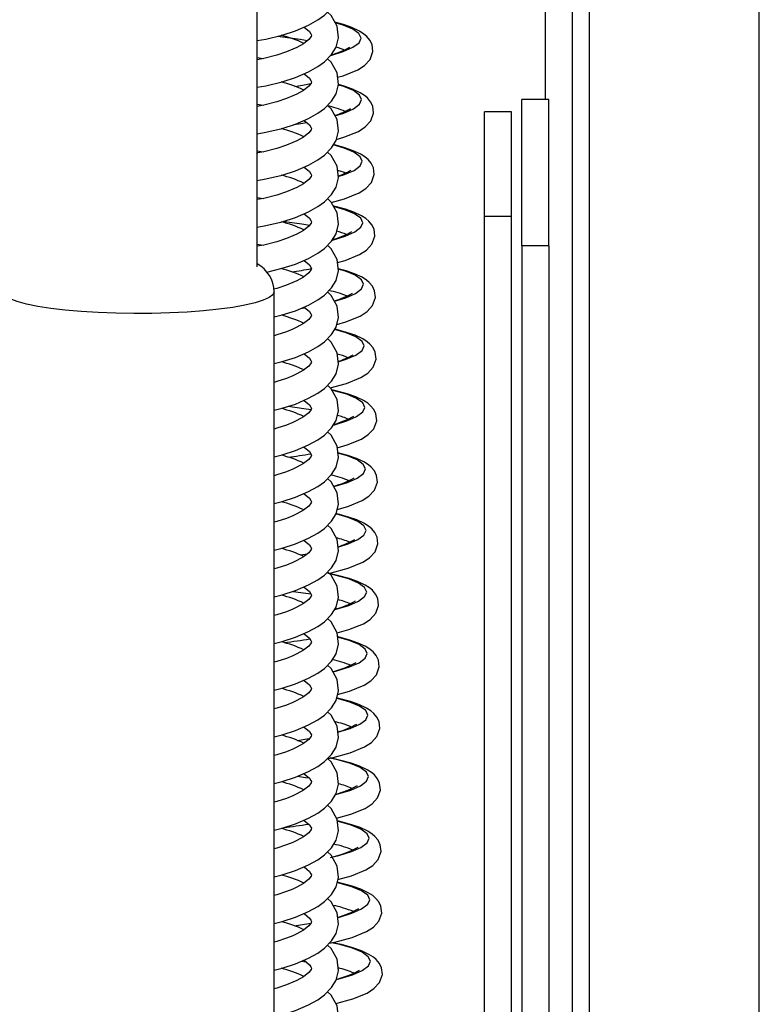
# Model space of a CAD drawing. Units: millimetres. Extents: x 278 to 7006, y -603 to 4149.
# Drawn here: x 4222 to 4331, y 3323 to 3468 of the extents above; entities that cross this region are included whole.
import ezdxf

# ---------------------------------------------------------------- set-up
doc = ezdxf.new("R2010")
doc.units = ezdxf.units.MM
doc.header["$LTSCALE"] = 20
doc.linetypes.add('SLD-Durchgehend', pattern=[0])

msp = doc.modelspace()

# ---------------------------------------------------------------- linework, layer by layer
at = {"color": 7, "linetype": 'SLD-Durchgehend', "lineweight": 25}
for p, q in [((4330.52, 2544.96), (4330.52, 3734.96)), ((4305.52, 2570.96), (4305.52, 3708.96)), ((4303.02, 3249.66), (4303.02, 3700.96)), ((4299.02, 3456.23), (4299.02, 3697.46)), ((4256.52, 3431.54), (4256.52, 3555.73)), ((4262.85, 3465.12), (4263.97, 3464.94)), ((4256.52, 3462.43), (4257.42, 3462.26)), ((4256.52, 3455.55), (4257.42, 3455.38)), ((4299.52, 3456.23), (4295.52, 3456.23)), ((4295.52, 3434.65), (4295.52, 3456.23)), ((4299.52, 3434.65), (4299.52, 3456.23)), ((4294.02, 3454.41), (4290.02, 3454.41)), ((4290.02, 3439.03), (4290.02, 3454.41)), ((4294.02, 3439.03), (4294.02, 3454.41)), ((4256.52, 3448.67), (4257.42, 3448.5)), ((4256.52, 3448.34), (4256.64, 3448.36)), ((4256.52, 3441.8), (4257.42, 3441.62)), ((4290.02, 3439.03), (4294.02, 3439.03)), ((4290.02, 2803.35), (4290.02, 3439.03)), ((4294.02, 2802.67), (4294.02, 3439.03)), ((4263.12, 3437.9), (4264.26, 3437.71)), ((4256.52, 3434.92), (4257.42, 3434.74)), ((4299.52, 3434.65), (4295.52, 3434.65)), ((4295.52, 3434.65), (4295.52, 3157.61)), ((4299.52, 3434.65), (4299.52, 3203.78)), ((4259.02, 2747.81), (4259.02, 3427.88)), ((4263.33, 3416.39), (4263.51, 3416.43)), ((4261.1, 3410.99), (4263.4, 3410.68)), ((4263.4, 3410.68), (4264.48, 3410.5)), ((4261.82, 3383.71), (4263.68, 3383.46)), ((4263.68, 3383.46), (4264.47, 3383.33)), ((4262.47, 3356.44), (4263.96, 3356.24)), ((4263.05, 3329.18), (4263.72, 3329.09))]:
    msp.add_line(p, q, dxfattribs=at)
at = {"color": 7, "linetype": 'SLD-Durchgehend', "lineweight": 25, "flags": 128}
for points in [[(4256.52, 3464.92), (4257.82, 3465.14), (4260.21, 3465.73), (4262.16, 3466.36), (4264.11, 3467.19), (4265.46, 3467.95), (4266.43, 3468.65), (4267.49, 3469.73), (4268.15, 3470.82), (4268.51, 3472.21), (4268.31, 3473.9), (4267.43, 3475.5), (4266.89, 3476)], [(4256.52, 3458.04), (4257.82, 3458.26), (4260.21, 3458.85), (4262.16, 3459.48), (4264.11, 3460.31), (4265.46, 3461.07), (4266.43, 3461.77), (4267.49, 3462.85), (4268.15, 3463.94), (4268.51, 3465.33), (4268.31, 3467.02), (4267.43, 3468.62), (4266.89, 3469.12)], [(4263.42, 3466.9), (4263.44, 3466.88), (4264.22, 3466.23), (4264.46, 3465.89), (4264.52, 3465.71), (4264.48, 3465.53), (4264.14, 3465.06), (4263.34, 3464.45), (4262.38, 3463.9), (4261.79, 3463.63), (4260.84, 3463.25), (4259.43, 3462.78), (4257.49, 3462.27), (4256.52, 3462.09)], [(4268.39, 3459.5), (4269.22, 3459.73), (4271.36, 3460.6), (4272.36, 3461.25), (4273.18, 3462.13), (4273.59, 3463.31), (4273.48, 3464.31), (4273.15, 3464.97), (4272.69, 3465.53), (4272.27, 3465.88), (4271.62, 3466.3), (4270.5, 3466.83), (4269.26, 3467.26), (4267.99, 3467.61)], [(4259.52, 3465.56), (4260.27, 3465.47), (4262.85, 3465.12)], [(4268.16, 3463.98), (4269.18, 3463.63), (4269.43, 3463.52)], [(4256.52, 3451.16), (4257.82, 3451.39), (4260.21, 3451.97), (4262.16, 3452.6), (4264.11, 3453.44), (4265.46, 3454.19), (4266.43, 3454.89), (4267.49, 3455.97), (4268.15, 3457.06), (4268.51, 3458.45), (4268.31, 3460.14), (4267.43, 3461.74), (4266.89, 3462.24)], [(4263.42, 3460.02), (4263.44, 3460), (4264.22, 3459.35), (4264.46, 3459.01), (4264.52, 3458.83), (4264.48, 3458.65), (4264.14, 3458.19), (4263.34, 3457.57), (4262.38, 3457.03), (4261.79, 3456.75), (4260.84, 3456.37), (4259.43, 3455.9), (4257.49, 3455.39), (4256.52, 3455.21)], [(4262.1, 3458.15), (4263.73, 3458.42), (4264.41, 3458.56)], [(4268.19, 3450.34), (4269.31, 3450.66), (4271.45, 3451.52), (4272.45, 3452.17), (4273.27, 3453.06), (4273.68, 3454.23), (4273.57, 3455.24), (4273.25, 3455.9), (4272.78, 3456.45), (4272.36, 3456.81), (4271.71, 3457.23), (4270.59, 3457.76), (4269.35, 3458.19), (4268.5, 3458.42)], [(4256.52, 3444.28), (4257.82, 3444.51), (4260.21, 3445.09), (4262.16, 3445.73), (4264.11, 3446.56), (4265.46, 3447.31), (4266.43, 3448.01), (4267.49, 3449.09), (4268.15, 3450.18), (4268.51, 3451.57), (4268.31, 3453.27), (4267.43, 3454.86), (4266.89, 3455.36)], [(4263.42, 3453.14), (4263.44, 3453.13), (4264.22, 3452.48), (4264.46, 3452.14), (4264.52, 3451.95), (4264.48, 3451.77), (4264.14, 3451.31), (4263.34, 3450.69), (4262.38, 3450.15), (4261.79, 3449.87), (4260.84, 3449.49), (4259.43, 3449.02), (4257.49, 3448.51), (4256.64, 3448.36)], [(4261.93, 3452.53), (4262.95, 3452.69), (4263.78, 3452.84)], [(4267.46, 3441.04), (4269.41, 3441.58), (4271.54, 3442.45), (4272.54, 3443.1), (4273.36, 3443.98), (4273.78, 3445.16), (4273.66, 3446.17), (4273.34, 3446.82), (4272.87, 3447.38), (4272.45, 3447.73), (4271.81, 3448.15), (4270.69, 3448.68), (4269.44, 3449.11), (4267.78, 3449.57)], [(4256.52, 3437.41), (4257.82, 3437.63), (4260.21, 3438.21), (4262.16, 3438.85), (4264.11, 3439.68), (4265.46, 3440.43), (4266.43, 3441.13), (4267.49, 3442.21), (4268.15, 3443.3), (4268.51, 3444.69), (4268.31, 3446.39), (4267.43, 3447.99), (4266.89, 3448.48)], [(4263.42, 3446.26), (4263.44, 3446.25), (4264.22, 3445.6), (4264.46, 3445.26), (4264.52, 3445.08), (4264.48, 3444.89), (4264.14, 3444.43), (4263.34, 3443.81), (4262.38, 3443.27), (4261.79, 3443), (4260.84, 3442.61), (4259.43, 3442.14), (4257.49, 3441.64), (4256.52, 3441.46)], [(4268.38, 3445.82), (4269.37, 3445.49), (4269.61, 3445.37)], [(4257.95, 3430.78), (4260.21, 3431.34), (4262.16, 3431.97), (4264.11, 3432.8), (4265.46, 3433.55), (4266.43, 3434.26), (4267.49, 3435.33), (4268.15, 3436.42), (4268.51, 3437.82), (4268.31, 3439.51), (4267.43, 3441.11), (4266.89, 3441.61)], [(4268.36, 3432.19), (4269.5, 3432.51), (4271.63, 3433.38), (4272.64, 3434.03), (4273.45, 3434.91), (4273.87, 3436.08), (4273.75, 3437.09), (4273.43, 3437.75), (4272.97, 3438.3), (4272.55, 3438.66), (4271.9, 3439.08), (4270.78, 3439.61), (4269.54, 3440.04), (4267.84, 3440.51), (4267.75, 3440.52)], [(4263.42, 3439.38), (4263.44, 3439.37), (4264.22, 3438.72), (4264.46, 3438.38), (4264.52, 3438.2), (4264.48, 3438.01), (4264.14, 3437.55), (4263.34, 3436.93), (4262.38, 3436.39), (4261.79, 3436.12), (4260.84, 3435.73), (4259.43, 3435.26), (4257.49, 3434.76), (4256.52, 3434.58)], [(4260.38, 3438.27), (4260.54, 3438.25), (4263.12, 3437.9)], [(4259.02, 3424.17), (4260.21, 3424.46), (4262.16, 3425.09), (4264.11, 3425.92), (4265.46, 3426.68), (4266.43, 3427.38), (4267.49, 3428.46), (4268.15, 3429.55), (4268.51, 3430.94), (4268.31, 3432.63), (4267.43, 3434.23), (4266.89, 3434.73)], [(4263.42, 3432.5), (4263.44, 3432.49), (4264.22, 3431.84), (4264.46, 3431.5), (4264.52, 3431.32), (4264.48, 3431.14), (4264.14, 3430.67), (4263.34, 3430.05), (4262.38, 3429.51), (4261.79, 3429.24), (4260.84, 3428.86), (4259.43, 3428.38), (4258.97, 3428.26)], [(4268.25, 3423.06), (4269.59, 3423.44), (4271.73, 3424.3), (4272.73, 3424.95), (4273.54, 3425.84), (4273.96, 3427.01), (4273.84, 3428.02), (4273.52, 3428.68), (4273.06, 3429.23), (4272.64, 3429.59), (4271.99, 3430.01), (4270.87, 3430.53), (4269.63, 3430.97), (4268.47, 3431.28)], [(4259.02, 3417.29), (4260.21, 3417.58), (4262.16, 3418.21), (4264.11, 3419.04), (4265.46, 3419.8), (4266.43, 3420.5), (4267.49, 3421.58), (4268.15, 3422.67), (4268.51, 3424.06), (4268.31, 3425.75), (4267.43, 3427.35), (4266.89, 3427.85)], [(4263.42, 3425.63), (4263.44, 3425.61), (4264.22, 3424.96), (4264.46, 3424.62), (4264.52, 3424.44), (4264.48, 3424.26), (4264.14, 3423.79), (4263.34, 3423.18), (4262.38, 3422.64), (4261.79, 3422.36), (4260.84, 3421.98), (4259.43, 3421.51), (4259.02, 3421.4)], [(4262.93, 3425.42), (4263.23, 3425.47), (4263.54, 3425.53)], [(4267.31, 3413.7), (4269.68, 3414.36), (4271.82, 3415.23), (4272.82, 3415.88), (4273.64, 3416.76), (4274.05, 3417.94), (4273.94, 3418.95), (4273.61, 3419.6), (4273.15, 3420.16), (4272.73, 3420.51), (4272.08, 3420.93), (4270.96, 3421.46), (4269.72, 3421.89), (4268.02, 3422.36), (4267.97, 3422.37)], [(4259.02, 3410.41), (4260.21, 3410.7), (4262.16, 3411.33), (4264.11, 3412.17), (4265.46, 3412.92), (4266.43, 3413.62), (4267.49, 3414.7), (4268.15, 3415.79), (4268.51, 3417.18), (4268.31, 3418.87), (4267.43, 3420.47), (4266.89, 3420.97)], [(4263.42, 3418.75), (4263.44, 3418.74), (4264.22, 3418.08), (4264.46, 3417.74), (4264.52, 3417.56), (4264.48, 3417.38), (4264.14, 3416.92), (4263.34, 3416.3), (4262.38, 3415.76), (4261.79, 3415.48), (4260.84, 3415.1), (4259.43, 3414.63), (4259.02, 3414.52)], [(4259.02, 3403.53), (4260.21, 3403.82), (4262.16, 3404.46), (4264.11, 3405.29), (4265.46, 3406.04), (4266.43, 3406.74), (4267.49, 3407.82), (4268.15, 3408.91), (4268.51, 3410.3), (4268.31, 3412), (4267.43, 3413.59), (4266.89, 3414.09)], [(4268.34, 3404.89), (4269.78, 3405.29), (4271.91, 3406.16), (4272.91, 3406.81), (4273.73, 3407.69), (4274.15, 3408.86), (4274.03, 3409.87), (4273.71, 3410.53), (4273.24, 3411.08), (4272.82, 3411.44), (4272.18, 3411.86), (4271.06, 3412.39), (4269.81, 3412.82), (4268.11, 3413.28), (4267.53, 3413.41)], [(4263.42, 3411.87), (4263.44, 3411.86), (4264.22, 3411.21), (4264.46, 3410.87), (4264.52, 3410.68), (4264.48, 3410.5), (4264.14, 3410.04), (4263.34, 3409.42), (4262.38, 3408.88), (4261.79, 3408.6), (4260.84, 3408.22), (4259.43, 3407.75), (4259.02, 3407.64)], [(4259.02, 3396.65), (4260.21, 3396.95), (4262.16, 3397.58), (4264.11, 3398.41), (4265.46, 3399.16), (4266.43, 3399.87), (4267.49, 3400.94), (4268.15, 3402.03), (4268.51, 3403.43), (4268.31, 3405.12), (4267.43, 3406.72), (4266.89, 3407.21)], [(4263.42, 3404.99), (4263.44, 3404.98), (4264.22, 3404.33), (4264.46, 3403.99), (4264.52, 3403.81), (4264.48, 3403.62), (4264.14, 3403.16), (4263.34, 3402.54), (4262.38, 3402), (4261.79, 3401.73), (4260.84, 3401.34), (4259.43, 3400.87), (4259.02, 3400.76)], [(4268.31, 3395.78), (4269.87, 3396.22), (4272, 3397.08), (4273.01, 3397.73), (4273.82, 3398.62), (4274.24, 3399.79), (4274.12, 3400.8), (4273.8, 3401.46), (4273.33, 3402.01), (4272.92, 3402.36), (4272.27, 3402.78), (4271.15, 3403.31), (4269.91, 3403.74), (4268.42, 3404.15)], [(4259.02, 3389.78), (4260.21, 3390.07), (4262.16, 3390.7), (4264.11, 3391.53), (4265.46, 3392.28), (4266.43, 3392.99), (4267.49, 3394.06), (4268.15, 3395.15), (4268.51, 3396.55), (4268.31, 3398.24), (4267.43, 3399.84), (4266.89, 3400.34)], [(4263.42, 3398.11), (4263.44, 3398.1), (4264.22, 3397.45), (4264.46, 3397.11), (4264.52, 3396.93), (4264.48, 3396.74), (4264.14, 3396.28), (4263.34, 3395.66), (4262.38, 3395.12), (4261.79, 3394.85), (4260.84, 3394.46), (4259.43, 3393.99), (4259.02, 3393.89)], [(4267.12, 3386.37), (4267.44, 3386.44), (4269.96, 3387.14), (4272.09, 3388.01), (4273.1, 3388.66), (4273.91, 3389.54), (4274.33, 3390.72), (4274.21, 3391.72), (4273.89, 3392.38), (4273.43, 3392.93), (4273.01, 3393.29), (4272.36, 3393.71), (4271.24, 3394.24), (4270, 3394.67), (4268.3, 3395.14), (4268.15, 3395.17)], [(4259.02, 3382.9), (4260.21, 3383.19), (4262.16, 3383.82), (4264.11, 3384.65), (4265.46, 3385.41), (4266.43, 3386.11), (4267.49, 3387.19), (4268.15, 3388.28), (4268.51, 3389.67), (4268.31, 3391.36), (4267.43, 3392.96), (4266.89, 3393.46)], [(4263.42, 3391.23), (4263.44, 3391.22), (4264.22, 3390.57), (4264.46, 3390.23), (4264.52, 3390.05), (4264.48, 3389.87), (4264.14, 3389.4), (4263.34, 3388.78), (4262.38, 3388.24), (4261.79, 3387.97), (4260.84, 3387.59), (4259.43, 3387.12), (4259.02, 3387.01)], [(4262.92, 3389.07), (4263.6, 3389.17), (4263.91, 3389.23)], [(4259.02, 3376.02), (4260.21, 3376.31), (4262.16, 3376.94), (4264.11, 3377.78), (4265.46, 3378.53), (4266.43, 3379.23), (4267.49, 3380.31), (4268.15, 3381.4), (4268.51, 3382.79), (4268.31, 3384.48), (4267.43, 3386.08), (4266.89, 3386.58)], [(4268.31, 3377.58), (4270.05, 3378.07), (4272.19, 3378.93), (4273.19, 3379.58), (4274.01, 3380.47), (4274.42, 3381.64), (4274.31, 3382.65), (4273.98, 3383.31), (4273.52, 3383.86), (4273.1, 3384.22), (4272.45, 3384.64), (4271.33, 3385.16), (4270.09, 3385.6), (4268.39, 3386.06), (4267.16, 3386.33)], [(4263.42, 3384.36), (4263.44, 3384.34), (4264.22, 3383.69), (4264.46, 3383.35), (4264.52, 3383.17), (4264.48, 3382.99), (4264.14, 3382.53), (4263.34, 3381.91), (4262.38, 3381.37), (4261.79, 3381.09), (4260.84, 3380.71), (4259.43, 3380.24), (4259.02, 3380.13)], [(4259.02, 3369.14), (4260.21, 3369.43), (4262.16, 3370.06), (4264.11, 3370.9), (4265.46, 3371.65), (4266.43, 3372.35), (4267.49, 3373.43), (4268.15, 3374.52), (4268.51, 3375.91), (4268.31, 3377.6), (4267.43, 3379.2), (4266.89, 3379.7)], [(4263.42, 3377.48), (4263.44, 3377.47), (4264.22, 3376.82), (4264.46, 3376.48), (4264.52, 3376.29), (4264.48, 3376.11), (4264.14, 3375.65), (4263.34, 3375.03), (4262.38, 3374.49), (4261.79, 3374.21), (4260.84, 3373.83), (4259.43, 3373.36), (4259.02, 3373.25)], [(4268.37, 3368.5), (4270.14, 3368.99), (4272.28, 3369.86), (4273.28, 3370.51), (4274.1, 3371.39), (4274.51, 3372.57), (4274.4, 3373.58), (4274.08, 3374.23), (4273.61, 3374.79), (4273.19, 3375.14), (4272.54, 3375.56), (4271.43, 3376.09), (4270.18, 3376.52), (4268.48, 3376.99), (4268.38, 3377.01)], [(4259.02, 3362.26), (4260.21, 3362.55), (4262.16, 3363.19), (4264.11, 3364.02), (4265.46, 3364.77), (4266.43, 3365.47), (4267.49, 3366.55), (4268.15, 3367.64), (4268.51, 3369.03), (4268.31, 3370.73), (4267.43, 3372.33), (4266.89, 3372.82)], [(4263.42, 3370.6), (4263.44, 3370.59), (4264.22, 3369.94), (4264.46, 3369.6), (4264.52, 3369.41), (4264.48, 3369.23), (4264.14, 3368.77), (4263.34, 3368.15), (4262.38, 3367.61), (4261.79, 3367.34), (4260.84, 3366.95), (4259.43, 3366.48), (4259.02, 3366.37)], [(4266.87, 3359.04), (4267.71, 3359.22), (4270.24, 3359.92), (4272.37, 3360.79), (4273.38, 3361.44), (4274.19, 3362.32), (4274.61, 3363.49), (4274.49, 3364.5), (4274.17, 3365.16), (4273.7, 3365.71), (4273.28, 3366.07), (4272.64, 3366.49), (4271.52, 3367.02), (4270.27, 3367.45), (4268.57, 3367.92), (4268.24, 3367.99)], [(4259.02, 3355.38), (4260.21, 3355.68), (4262.16, 3356.31), (4264.11, 3357.14), (4265.46, 3357.89), (4266.43, 3358.6), (4267.49, 3359.67), (4268.15, 3360.76), (4268.51, 3362.16), (4268.31, 3363.85), (4267.43, 3365.45), (4266.89, 3365.95)], [(4263.42, 3363.72), (4263.44, 3363.71), (4264.22, 3363.06), (4264.46, 3362.72), (4264.52, 3362.54), (4264.48, 3362.35), (4264.14, 3361.89), (4263.34, 3361.27), (4262.38, 3360.73), (4261.79, 3360.46), (4260.84, 3360.07), (4259.43, 3359.6), (4259.02, 3359.49)], [(4262.47, 3361.73), (4263.87, 3361.95), (4264.23, 3362.02)], [(4268.22, 3350.26), (4270.33, 3350.85), (4272.46, 3351.71), (4273.47, 3352.36), (4274.28, 3353.25), (4274.7, 3354.42), (4274.58, 3355.43), (4274.26, 3356.09), (4273.8, 3356.64), (4273.38, 3357), (4272.73, 3357.41), (4271.61, 3357.94), (4270.37, 3358.37), (4268.67, 3358.84), (4267.31, 3359.14)], [(4259.02, 3348.51), (4260.21, 3348.8), (4262.16, 3349.43), (4264.11, 3350.26), (4265.46, 3351.01), (4266.43, 3351.72), (4267.49, 3352.79), (4268.15, 3353.89), (4268.51, 3355.28), (4268.31, 3356.97), (4267.43, 3358.57), (4266.89, 3359.07)], [(4263.42, 3356.84), (4263.44, 3356.83), (4264.22, 3356.18), (4264.46, 3355.84), (4264.52, 3355.66), (4264.48, 3355.48), (4264.14, 3355.01), (4263.34, 3354.39), (4262.38, 3353.85), (4261.79, 3353.58), (4260.84, 3353.19), (4259.43, 3352.72), (4259.02, 3352.62)], [(4259.02, 3341.63), (4260.21, 3341.92), (4262.16, 3342.55), (4264.11, 3343.38), (4265.46, 3344.14), (4266.43, 3344.84), (4267.49, 3345.92), (4268.15, 3347.01), (4268.51, 3348.4), (4268.31, 3350.09), (4267.43, 3351.69), (4266.89, 3352.19)], [(4263.42, 3349.96), (4263.44, 3349.95), (4264.22, 3349.3), (4264.46, 3348.96), (4264.52, 3348.78), (4264.48, 3348.6), (4264.14, 3348.13), (4263.34, 3347.51), (4262.38, 3346.97), (4261.79, 3346.7), (4260.84, 3346.32), (4259.43, 3345.85), (4259.02, 3345.74)], [(4268.43, 3341.22), (4270.42, 3341.77), (4272.56, 3342.64), (4273.56, 3343.29), (4274.38, 3344.17), (4274.79, 3345.35), (4274.68, 3346.36), (4274.35, 3347.01), (4273.89, 3347.57), (4273.47, 3347.92), (4272.82, 3348.34), (4271.7, 3348.87), (4270.46, 3349.3), (4268.76, 3349.77), (4268.34, 3349.86)], [(4259.02, 3334.75), (4260.21, 3335.04), (4262.16, 3335.67), (4264.11, 3336.51), (4265.46, 3337.26), (4266.43, 3337.96), (4267.49, 3339.04), (4268.15, 3340.13), (4268.51, 3341.52), (4268.31, 3343.21), (4267.43, 3344.81), (4266.89, 3345.31)], [(4263.42, 3343.09), (4263.44, 3343.07), (4264.22, 3342.42), (4264.46, 3342.08), (4264.52, 3341.9), (4264.48, 3341.72), (4264.14, 3341.26), (4263.34, 3340.64), (4262.38, 3340.1), (4261.79, 3339.82), (4260.84, 3339.44), (4259.43, 3338.97), (4259.02, 3338.86)], [(4267.16, 3331.82), (4267.99, 3332), (4270.51, 3332.7), (4272.65, 3333.57), (4273.65, 3334.21), (4274.47, 3335.1), (4274.88, 3336.27), (4274.77, 3337.28), (4274.44, 3337.94), (4273.98, 3338.49), (4273.56, 3338.85), (4272.91, 3339.27), (4271.79, 3339.8), (4270.55, 3340.23), (4268.85, 3340.69), (4268.32, 3340.81)], [(4259.02, 3327.87), (4260.21, 3328.16), (4262.16, 3328.79), (4264.11, 3329.63), (4265.46, 3330.38), (4266.43, 3331.08), (4267.49, 3332.16), (4268.15, 3333.25), (4268.51, 3334.64), (4268.31, 3336.33), (4267.43, 3337.93), (4266.89, 3338.43)], [(4263.42, 3336.21), (4263.44, 3336.2), (4264.22, 3335.55), (4264.46, 3335.21), (4264.52, 3335.02), (4264.48, 3334.84), (4264.14, 3334.38), (4263.34, 3333.76), (4262.38, 3333.22), (4261.79, 3332.94), (4260.84, 3332.56), (4259.43, 3332.09), (4259.02, 3331.98)], [(4261.97, 3334.39), (4264.15, 3334.73), (4264.44, 3334.78)], [(4259.02, 3320.99), (4260.21, 3321.28), (4262.16, 3321.92), (4264.11, 3322.75), (4265.46, 3323.5), (4266.43, 3324.2), (4267.49, 3325.28), (4268.15, 3326.37), (4268.51, 3327.76), (4268.31, 3329.46), (4267.43, 3331.06), (4266.89, 3331.55)], [(4268.12, 3322.93), (4270.61, 3323.62), (4272.74, 3324.49), (4273.74, 3325.14), (4274.56, 3326.02), (4274.98, 3327.2), (4274.86, 3328.21), (4274.54, 3328.86), (4274.07, 3329.42), (4273.65, 3329.77), (4273.01, 3330.19), (4271.89, 3330.72), (4270.64, 3331.15), (4268.94, 3331.62), (4267.59, 3331.91)], [(4263.42, 3329.33), (4263.44, 3329.32), (4264.22, 3328.67), (4264.46, 3328.33), (4264.52, 3328.15), (4264.48, 3327.96), (4264.14, 3327.5), (4263.34, 3326.88), (4262.38, 3326.34), (4261.79, 3326.07), (4260.84, 3325.68), (4259.43, 3325.21), (4259.02, 3325.1)], [(4259.02, 3314.12), (4260.21, 3314.41), (4262.16, 3315.04), (4264.11, 3315.87), (4265.46, 3316.62), (4266.43, 3317.33), (4267.49, 3318.4), (4268.15, 3319.49), (4268.51, 3320.89), (4268.31, 3322.58), (4267.43, 3324.18), (4266.89, 3324.68)]]:
    msp.add_lwpolyline(points, dxfattribs=at)
at = {"color": 8, "linetype": 'SLD-Durchgehend', "lineweight": 25, "flags": 128}
for points in [[(4267.37, 3462.73), (4269.21, 3463.3), (4270.63, 3463.92), (4271.54, 3464.6), (4271.84, 3465.27), (4271.53, 3465.94), (4270.61, 3466.6), (4269.19, 3467.2), (4268.03, 3467.53)], [(4268, 3453.82), (4269.3, 3454.22), (4270.72, 3454.85), (4271.63, 3455.53), (4271.93, 3456.2), (4271.62, 3456.87), (4270.71, 3457.53), (4269.28, 3458.13), (4268.48, 3458.36)], [(4268.49, 3444.87), (4269.4, 3445.15), (4270.81, 3445.77), (4271.72, 3446.46), (4272.02, 3447.13), (4271.71, 3447.79), (4270.8, 3448.46), (4269.37, 3449.05), (4267.75, 3449.52)], [(4267.58, 3435.49), (4267.64, 3435.5), (4269.49, 3436.08), (4270.91, 3436.7), (4271.81, 3437.38), (4272.11, 3438.05), (4271.81, 3438.72), (4270.89, 3439.38), (4269.46, 3439.98), (4267.78, 3440.46)], [(4267.91, 3426.48), (4269.58, 3427), (4271, 3427.63), (4271.9, 3428.31), (4272.2, 3428.98), (4271.9, 3429.65), (4270.98, 3430.31), (4269.56, 3430.9), (4268.48, 3431.22)], [(4259.02, 3427.88), (4258.84, 3427.45), (4258.31, 3427.03), (4257.43, 3426.63), (4256.23, 3426.25), (4254.72, 3425.89), (4252.93, 3425.58), (4250.89, 3425.3), (4248.63, 3425.07), (4246.21, 3424.89), (4243.66, 3424.76), (4241.02, 3424.69), (4238.35, 3424.68), (4235.69, 3424.72), (4233.1, 3424.82), (4230.6, 3424.97), (4228.26, 3425.18), (4226.11, 3425.43), (4224.19, 3425.73), (4222.53, 3426.07), (4221.17, 3426.43), (4220.13, 3426.83), (4219.42, 3427.24), (4219.07, 3427.67), (4219.02, 3427.88)], [(4268.47, 3417.55), (4269.67, 3417.93), (4271.09, 3418.55), (4272, 3419.23), (4272.3, 3419.91), (4271.99, 3420.57), (4271.08, 3421.24), (4269.65, 3421.83), (4267.94, 3422.32)], [(4267.74, 3408.24), (4267.92, 3408.28), (4269.76, 3408.85), (4271.18, 3409.48), (4272.09, 3410.16), (4272.39, 3410.83), (4272.08, 3411.5), (4271.17, 3412.16), (4269.74, 3412.76), (4267.89, 3413.29), (4267.55, 3413.37)], [(4267.8, 3399.16), (4268.01, 3399.21), (4269.86, 3399.78), (4271.28, 3400.4), (4272.18, 3401.09), (4272.48, 3401.76), (4272.17, 3402.42), (4271.26, 3403.09), (4269.83, 3403.68), (4268.43, 3404.09)], [(4268.44, 3390.24), (4269.95, 3390.71), (4271.37, 3391.33), (4272.27, 3392.01), (4272.57, 3392.68), (4272.27, 3393.35), (4271.35, 3394.01), (4269.93, 3394.61), (4268.13, 3395.13)], [(4267.9, 3380.99), (4268.19, 3381.06), (4270.04, 3381.63), (4271.46, 3382.26), (4272.37, 3382.94), (4272.67, 3383.61), (4272.36, 3384.28), (4271.45, 3384.94), (4270.02, 3385.54), (4268.16, 3386.07), (4266.95, 3386.34)], [(4267.69, 3371.84), (4268.29, 3371.99), (4270.13, 3372.56), (4271.55, 3373.18), (4272.46, 3373.86), (4272.76, 3374.54), (4272.45, 3375.2), (4271.54, 3375.87), (4270.11, 3376.46), (4268.39, 3376.96)], [(4268.42, 3362.93), (4270.23, 3363.49), (4271.65, 3364.11), (4272.55, 3364.79), (4272.85, 3365.46), (4272.54, 3366.13), (4271.63, 3366.79), (4270.2, 3367.39), (4268.35, 3367.92), (4268.23, 3367.95)], [(4268.06, 3353.74), (4268.47, 3353.84), (4270.32, 3354.41), (4271.74, 3355.03), (4272.64, 3355.72), (4272.94, 3356.39), (4272.64, 3357.05), (4271.72, 3357.72), (4270.3, 3358.31), (4268.44, 3358.85), (4267.23, 3359.12)], [(4267.47, 3344.5), (4268.56, 3344.76), (4270.41, 3345.34), (4271.83, 3345.96), (4272.74, 3346.64), (4273.03, 3347.32), (4272.73, 3347.98), (4271.81, 3348.65), (4270.39, 3349.24), (4268.53, 3349.78), (4268.34, 3349.82)], [(4268.39, 3335.63), (4268.65, 3335.69), (4270.5, 3336.26), (4271.92, 3336.89), (4272.83, 3337.57), (4273.13, 3338.24), (4272.82, 3338.91), (4271.91, 3339.57), (4270.48, 3340.17), (4268.62, 3340.7), (4268.31, 3340.77)], [(4268.17, 3326.48), (4268.75, 3326.62), (4270.59, 3327.19), (4272.01, 3327.81), (4272.92, 3328.5), (4273.22, 3329.17), (4272.91, 3329.83), (4272, 3330.5), (4270.57, 3331.09), (4268.72, 3331.63), (4267.5, 3331.9)]]:
    msp.add_lwpolyline(points, dxfattribs=at)
at = {"color": 7, "linetype": 'SLD-Durchgehend', "lineweight": 25}
for centre, radius, start, end in [((4256.36, 3449.93), 16.19, 64.1713, 76.7885), ((4263.96, 3475.03), 12.71, 285.9795, 299.4474), ((4256.36, 3443.06), 16.18, 64.1696, 76.7893), ((4263.75, 3440.83), 14.79, 67.045, 78.006), ((4264.48, 3464.95), 11.62, 287.5256, 300.0394), ((4256.36, 3436.18), 16.18, 64.1678, 76.792), ((4256.36, 3429.31), 16.18, 64.1678, 76.792), ((4264.26, 3456.6), 12.4, 289.8919, 299.6092), ((4256.36, 3422.43), 16.18, 64.1678, 76.792), ((4264.19, 3447.92), 12.82, 285.5347, 299.3659), ((4266.01, 3428.18), 8.92, 65.4968, 75.4451), ((4254.33, 3427.83), 4.69, 0.6348, 62.1379), ((4256.36, 3415.54), 16.18, 64.17, 76.7898), ((4255.72, 3475.37), 44.94, 277.5116, 281.2963), ((4264.04, 3413.63), 14.76, 67.0398, 77.9913), ((4264.32, 3438.74), 12.72, 286.2623, 299.461), ((4256.3, 3408.48), 16.38, 64.0479, 76.744), ((4266.01, 3409.58), 9.41, 65.667, 75.7341), ((4256.44, 3402.05), 15.91, 64.3588, 76.8581), ((4264.74, 3428.92), 11.91, 288.1892, 299.833), ((4256.36, 3394.91), 16.18, 64.17, 76.7898), ((4264.38, 3420.92), 13.06, 285.1065, 299.232), ((4265.95, 3400.1), 9.84, 65.802, 75.9519), ((4256.36, 3388.03), 16.18, 64.17, 76.7898), ((4253.08, 3465.46), 62.5, 277.3479, 280.4795), ((4264.33, 3386.43), 14.74, 67.0361, 77.9763), ((4264.46, 3411.86), 13.08, 284.6754, 299.2354), ((4256.46, 3381.48), 15.84, 64.406, 76.8757), ((4265.5, 3380.34), 11.58, 66.2295, 76.6193), ((4264.6, 3402.58), 12.88, 287.3194, 299.4888), ((4256.36, 3374.27), 16.18, 64.17, 76.7898), ((4256.36, 3367.4), 16.18, 64.17, 76.7898), ((4265.88, 3372), 10.79, 66.0547, 76.3472), ((4264.66, 3393.67), 13.03, 284.5521, 299.2662), ((4247.81, 3473.75), 98.43, 277.432, 279.6395), ((4256.36, 3360.52), 16.18, 64.17, 76.7898), ((4264.53, 3359.01), 14.95, 67.0785, 78.0839), ((4264.55, 3385.03), 13.51, 283.356, 299.1269), ((4256.36, 3353.64), 16.18, 64.17, 76.7898), ((4264.92, 3350.77), 14.06, 66.8903, 77.5953), ((4264.97, 3375.23), 12.72, 285.7053, 299.4293), ((4256.36, 3346.76), 16.18, 64.17, 76.7898), ((4256.36, 3339.88), 16.18, 64.17, 76.7898), ((4264.87, 3366.59), 13.19, 284.1279, 299.2085), ((4265.79, 3343.83), 11.81, 66.2758, 76.6911), ((4248.54, 3442.75), 94.63, 277.2291, 279.46), ((4256.36, 3333), 16.18, 64.17, 76.7898), ((4264.69, 3331.46), 15.3, 67.1445, 78.2405), ((4264.3, 3358.91), 14.74, 281.9264, 298.8223), ((4256.36, 3326.12), 16.19, 64.1713, 76.7885), ((4264.53, 3321.69), 16.04, 67.2745, 78.5273), ((4265.14, 3348.25), 12.98, 284.471, 299.3009), ((4256.36, 3319.24), 16.19, 64.1713, 76.7885), ((4256.36, 3312.38), 16.18, 64.1678, 76.792), ((4265.05, 3339.57), 13.42, 283.5109, 299.1543), ((4265.46, 3314.94), 13.58, 66.7746, 77.2295)]:
    msp.add_arc(centre, radius, start, end, dxfattribs=at)

doc.saveas('drawing.dxf')
